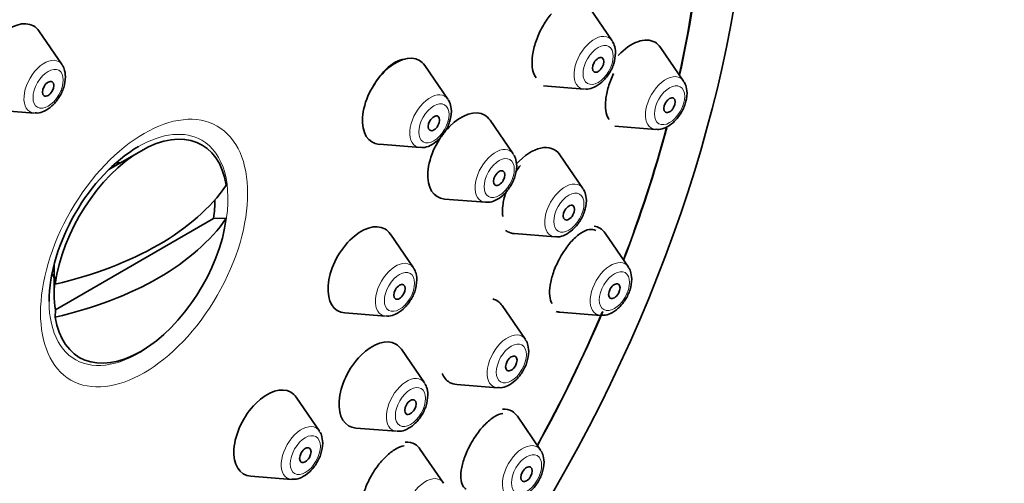
# Model space of a CAD drawing. Units: millimetres. Extents: x 0 to 2410, y 0 to 2740.
# Drawn here: x 2054 to 2091, y 914 to 932 of the extents above; entities that cross this region are included whole.
import ezdxf
from ezdxf import colors
from ezdxf.entities.mleader import LeaderData, LeaderLine
from ezdxf.math import Vec2, Vec3

# ---------------------------------------------------------------- set-up
doc = ezdxf.new("R2010")
doc.units = ezdxf.units.MM
doc.layers.add('DV6_Défaut', color=7, linetype='Continuous')
doc.layers.add('Défaut', color=7, linetype='Continuous')

# ---------------------------------------------------------------- blocks, each defined once
blk = doc.blocks.new('_DOT')
at = {"color": 0}
blk.add_line((0, 0), (-1, 0), dxfattribs=at)
at = {"color": 0, "const_width": 0.333}
blk.add_lwpolyline([(-0.1665, 0, 1), (0.1665, 0, 1)], format="xyb", close=True, dxfattribs=at)
blk = doc.blocks.new('SE5')
at = {"layer": 'DV6_Défaut', "color": 7, "linetype": 'Continuous', "lineweight": 35}
for p, q in [((2076.243, 930.795), (2075.383, 932.046)), ((2055.83, 929.909), (2054.969, 931.16)), ((2078.894, 929.302), (2078.033, 930.552)), ((2070.148, 928.63), (2069.288, 929.881)), ((2073.695, 929.123), (2075.208, 929.003)), ((2053.282, 928.237), (2054.795, 928.117)), ((2072.572, 926.6), (2071.712, 927.851)), ((2076.346, 927.63), (2077.859, 927.51)), ((2058.748, 926.709), (2057.563, 926.025)), ((2067.601, 926.958), (2069.114, 926.838)), ((2075.157, 925.319), (2074.296, 926.569)), ((2070.024, 924.928), (2071.538, 924.809)), ((2055.579, 920.821), (2061.452, 924.212)), ((2061.92, 924.214), (2061.452, 924.212)), ((2068.87, 922.381), (2068.009, 923.631)), ((2072.609, 923.647), (2074.122, 923.527)), ((2076.845, 922.408), (2075.985, 923.659)), ((2055.531, 922.506), (2055.531, 921.406)), ((2055.579, 922.046), (2055.575, 921.776)), ((2055.575, 920.551), (2055.579, 920.821)), ((2073.021, 919.726), (2072.16, 920.976)), ((2066.322, 920.708), (2067.835, 920.589)), ((2074.297, 920.736), (2075.811, 920.616)), ((2069.278, 918.11), (2068.418, 919.361)), ((2070.473, 918.054), (2071.986, 917.934)), ((2065.375, 916.329), (2064.515, 917.579)), ((2073.586, 915.623), (2072.726, 916.873)), ((2066.73, 916.438), (2068.243, 916.318)), ((2069.98, 914.398), (2069.12, 915.648)), ((2062.828, 914.657), (2064.341, 914.537))]:
    blk.add_line(p, q, dxfattribs=at)
for centre, major_axis, start_param, end_param in [((2038.914, 934.446), (17.5, 30.311), 0, 3.141593), ((2056.592, 924.24), (16.325, 28.276), 0, 3.993164), ((2056.663, 924.199), (-16.25, -28.146), 2.288497, 6.283185), ((2056.663, 924.199), (-16.25, -28.146), -4.209704, -4.037887), ((2056.592, 924.24), (16.325, 28.276), -1.07097, -0.897941), ((2053.893, 929.832), (0.875, 1.516), 0, 3.409968), ((2053.893, 929.832), (0.875, 1.516), 6.01481, 6.283185), ((2076.958, 929.225), (0.875, 1.516), 0, 1.191444), ((2076.958, 929.225), (0.875, 1.516), 6.01481, 6.283185), ((2068.212, 928.553), (0.875, 1.516), 0, 3.409968), ((2068.212, 928.553), (0.875, 1.516), 6.01481, 6.283185), ((2070.636, 926.524), (0.875, 1.516), 0, 3.409968), ((2070.636, 926.524), (0.875, 1.516), 6.01481, 6.283185), ((2058.748, 922.995), (-2.274, -3.94), 2.521823, 5.332158), ((2056.663, 924.199), (-16.25, -28.146), -4.442054, -4.277246), ((2056.592, 924.24), (16.325, 28.276), -1.301868, -1.137227), ((2073.221, 925.242), (-0.875, -1.516), 2.873218, 4.375945), ((2058.663, 923.044), (2.347, 4.065), 0.785398, 2.356194), ((2057.182, 923.899), (-1.3, -2.252), 3.471345, 3.561796), ((2051.391, 927.855), (11.33, 0), 5.090627, 5.904947), ((2058.515, 923.129), (2.11, 3.655), -0.964057, -0.7715), ((2051.391, 926.63), (11.33, 0), 5.090627, 5.904947), ((2058.748, 922.995), (2.274, 3.94), 2.521823, 5.332158), ((2066.933, 922.304), (0.875, 1.516), 0, 3.409968), ((2066.933, 922.304), (0.875, 1.516), 6.01481, 6.283185), ((2073.221, 925.242), (-0.875, -1.516), 6.212618, 6.283185), ((2074.909, 922.331), (0.875, 1.516), 0, 0.216276), ((2074.909, 922.331), (0.875, 1.516), 6.01481, 6.283185), ((2073.221, 925.242), (-0.875, -1.516), 0, 0.268375), ((2057.182, 923.899), (-1.3, -2.252), -0.420203, -0.310822), ((2058.515, 923.129), (-2.11, -3.655), 5.319129, 5.676446), ((2071.085, 919.649), (-0.875, -1.516), 2.873218, 3.29501), ((2056.663, 924.199), (-16.25, -28.146), 1.60545, 1.775335), ((2056.592, 924.24), (16.325, 28.276), 4.74681, 4.91702), ((2074.909, 922.331), (0.875, 1.516), 3.284605, 3.409968), ((2067.342, 918.033), (0.875, 1.516), 0, 3.409968), ((2067.342, 918.033), (0.875, 1.516), 6.01481, 6.283185), ((2071.085, 919.649), (-0.875, -1.516), 5.868017, 6.283185), ((2063.439, 916.252), (0.875, 1.516), 0, 3.409968), ((2071.085, 919.649), (-0.875, -1.516), 0, 0.268375), ((2063.439, 916.252), (0.875, 1.516), 6.01481, 6.283185), ((2071.65, 915.546), (0.875, 1.516), 0, 0.347814), ((2071.65, 915.546), (0.875, 1.516), 6.01481, 6.283185), ((2068.044, 914.321), (0.875, 1.516), 0, 0.350511), ((2068.044, 914.321), (0.875, 1.516), 6.01481, 6.283185)]:
    blk.add_ellipse(centre, major_axis=major_axis, ratio=0.57735, start_param=start_param, end_param=end_param, dxfattribs=at)
for centre, major_axis in [((2056.592, 924.24), (17.5, 30.311)), ((2075.721, 929.902), (-0.15, -0.26)), ((2055.308, 929.016), (0.15, 0.26)), ((2078.372, 928.408), (-0.15, -0.26)), ((2069.627, 927.737), (0.15, 0.26)), ((2072.05, 925.707), (0.15, 0.26)), ((2074.635, 924.425), (-0.15, -0.26)), ((2068.348, 921.487), (0.15, 0.26)), ((2076.323, 921.515), (-0.15, -0.26)), ((2072.499, 918.832), (-0.15, -0.26)), ((2068.756, 917.217), (0.15, 0.26)), ((2064.854, 915.435), (0.15, 0.26)), ((2073.064, 914.729), (-0.15, -0.26))]:
    blk.add_ellipse(centre, major_axis=major_axis, ratio=0.57735, dxfattribs=at)
at = {"layer": 'DV6_Défaut', "color": 7, "linetype": 'Continuous', "lineweight": 18}
for centre, major_axis, start_param, end_param in [((2075.583, 929.981), (-0.536, -0.929), 2.873218, 6.283185), ((2055.17, 929.095), (0.536, 0.929), 0, 3.409968), ((2055.17, 929.095), (0.536, 0.929), 6.01481, 6.283185), ((2078.234, 928.488), (0.536, 0.929), 0, 3.409968), ((2078.234, 928.488), (0.536, 0.929), 6.01481, 6.283185), ((2069.489, 927.816), (0.536, 0.929), 0, 3.409968), ((2075.583, 929.981), (-0.536, -0.929), 0, 0.268375), ((2069.489, 927.816), (0.536, 0.929), 6.01481, 6.283185), ((2058.663, 923.044), (2.347, 4.065), 0, 0.785398), ((2058.663, 923.044), (2.347, 4.065), 5.251662, 6.283185), ((2071.913, 925.787), (0.536, 0.929), 0, 3.409968), ((2071.913, 925.787), (0.536, 0.929), 6.01481, 6.283185), ((2074.497, 924.505), (-0.536, -0.929), 2.873218, 6.283185), ((2074.497, 924.505), (-0.536, -0.929), 0, 0.268375), ((2076.186, 921.594), (0.536, 0.929), 0, 3.409968), ((2068.21, 921.567), (0.536, 0.929), 0, 3.409968), ((2068.21, 921.567), (0.536, 0.929), 6.01481, 6.283185), ((2076.186, 921.594), (0.536, 0.929), 6.01481, 6.283185), ((2058.663, 923.044), (2.347, 4.065), 2.356194, 4.173116), ((2072.361, 918.912), (-0.536, -0.929), 2.873218, 6.283185), ((2068.618, 917.296), (0.536, 0.929), 0, 3.409968), ((2068.618, 917.296), (0.536, 0.929), 6.01481, 6.283185), ((2072.361, 918.912), (-0.536, -0.929), 0, 0.268375), ((2064.716, 915.515), (0.536, 0.929), 0, 3.409968), ((2064.716, 915.515), (0.536, 0.929), 6.01481, 6.283185), ((2072.927, 914.809), (0.536, 0.929), 0, 3.409968), ((2072.927, 914.809), (0.536, 0.929), 6.01481, 6.283185), ((2069.321, 913.584), (0.536, 0.929), 0, 3.409968), ((2069.321, 913.584), (0.536, 0.929), 6.01481, 6.283185)]:
    blk.add_ellipse(centre, major_axis=major_axis, ratio=0.57735, start_param=start_param, end_param=end_param, dxfattribs=at)
for centre, major_axis in [((2075.721, 929.902), (-0.396, -0.686)), ((2055.308, 929.016), (0.396, 0.686)), ((2078.372, 928.408), (0.396, 0.686)), ((2058.87, 922.925), (-2.717, -4.706)), ((2069.627, 927.737), (0.396, 0.686)), ((2072.05, 925.707), (0.396, 0.686)), ((2074.635, 924.425), (-0.396, -0.686)), ((2068.348, 921.487), (0.396, 0.686)), ((2076.323, 921.515), (0.396, 0.686)), ((2072.499, 918.832), (-0.396, -0.686)), ((2068.756, 917.217), (0.396, 0.686)), ((2064.854, 915.435), (0.396, 0.686)), ((2073.064, 914.729), (0.396, 0.686))]:
    blk.add_ellipse(centre, major_axis=major_axis, ratio=0.57735, dxfattribs=at)
at = {"layer": 'DV6_Défaut', "color": 7, "linetype": 'Continuous', "lineweight": 35}
for points, knots in [([(2073.985, 931.791), (2073.88, 931.67), (2073.778, 931.527), (2073.688, 931.374), (2073.599, 931.222), (2073.518, 931.054), (2073.454, 930.887), (2073.39, 930.72), (2073.34, 930.548), (2073.309, 930.386), (2073.278, 930.225), (2073.264, 930.069), (2073.269, 929.931), (2073.273, 929.793), (2073.296, 929.669), (2073.336, 929.569), (2073.358, 929.514), (2073.385, 929.465), (2073.416, 929.424)], [0, 0, 0, 0, 0.181808, 0.181808, 0.181808, 0.363705, 0.363705, 0.363705, 0.544278, 0.544278, 0.544278, 0.723319, 0.723319, 0.723319, 0.901776, 0.901776, 0.901776, 1, 1, 1, 1]), ([(2075.226, 929.014), (2075.261, 929.009), (2075.372, 928.993), (2075.6, 929.072), (2075.878, 929.257), (2076.136, 929.566), (2076.328, 929.96), (2076.356, 930.204), (2076.369, 930.348)], [0, 0, 0, 0, 0.055422, 0.207408, 0.388723, 0.589897, 0.791323, 1, 1, 1, 1]), ([(2068.559, 930.112), (2068.549, 930.112), (2068.539, 930.111), (2068.529, 930.11), (2068.424, 930.101), (2068.308, 930.064), (2068.193, 930), (2068.077, 929.937), (2067.957, 929.846), (2067.844, 929.735), (2067.73, 929.623), (2067.62, 929.489), (2067.522, 929.343), (2067.46, 929.251), (2067.402, 929.153), (2067.35, 929.052)], [0, 0, 0, 0, 0.02546, 0.02546, 0.02546, 0.2937256, 0.2937256, 0.2937256, 0.5626889, 0.5626889, 0.5626889, 0.8318611, 0.8318611, 0.8318611, 1, 1, 1, 1]), ([(2054.813, 928.128), (2054.847, 928.123), (2054.959, 928.107), (2055.187, 928.186), (2055.464, 928.371), (2055.722, 928.68), (2055.915, 929.074), (2055.943, 929.318), (2055.956, 929.462)], [0, 0, 0, 0, 0.055422, 0.207408, 0.388723, 0.589897, 0.791323, 1, 1, 1, 1]), ([(2076.294, 929.58), (2076.218, 929.421), (2076.152, 929.252), (2076.103, 929.088), (2076.054, 928.925), (2076.02, 928.761), (2076.003, 928.612), (2075.987, 928.463), (2075.988, 928.325), (2076.005, 928.207), (2076.023, 928.089), (2076.058, 927.989), (2076.108, 927.915), (2076.117, 927.902), (2076.126, 927.89), (2076.135, 927.879)], [0, 0, 0, 0, 0.239904, 0.239904, 0.239904, 0.479881, 0.479881, 0.479881, 0.718948, 0.718948, 0.718948, 0.95904, 0.95904, 0.95904, 1, 1, 1, 1]), ([(2077.877, 927.52), (2077.912, 927.515), (2078.023, 927.499), (2078.251, 927.579), (2078.529, 927.764), (2078.787, 928.072), (2078.979, 928.466), (2079.007, 928.711), (2079.02, 928.854)], [0, 0, 0, 0, 0.055422, 0.207408, 0.388723, 0.589897, 0.791323, 1, 1, 1, 1]), ([(2069.132, 926.849), (2069.166, 926.844), (2069.278, 926.828), (2069.506, 926.907), (2069.783, 927.092), (2070.041, 927.401), (2070.234, 927.795), (2070.262, 928.04), (2070.274, 928.183)], [0, 0, 0, 0, 0.055422, 0.207408, 0.388723, 0.589897, 0.791323, 1, 1, 1, 1]), ([(2071.556, 924.819), (2071.59, 924.814), (2071.701, 924.798), (2071.93, 924.878), (2072.207, 925.063), (2072.465, 925.371), (2072.658, 925.765), (2072.685, 926.01), (2072.698, 926.153)], [0, 0, 0, 0, 0.055422, 0.207408, 0.388723, 0.589897, 0.791323, 1, 1, 1, 1]), ([(2072.835, 926.175), (2072.777, 926.102), (2072.72, 926.023), (2072.667, 925.941), (2072.665, 925.938), (2072.662, 925.935), (2072.66, 925.931)], [0, 0, 0, 0, 0.960271, 0.960271, 0.960271, 1, 1, 1, 1]), ([(2072.314, 925.225), (2072.307, 925.203), (2072.299, 925.181), (2072.292, 925.159), (2072.239, 924.997), (2072.202, 924.834), (2072.184, 924.685), (2072.165, 924.536), (2072.165, 924.396), (2072.182, 924.278)], [0, 0, 0, 0, 0.062902, 0.062902, 0.062902, 0.531659, 0.531659, 0.531659, 1, 1, 1, 1]), ([(2074.14, 923.537), (2074.175, 923.532), (2074.286, 923.516), (2074.514, 923.596), (2074.792, 923.781), (2075.05, 924.089), (2075.242, 924.483), (2075.27, 924.728), (2075.283, 924.871)], [0, 0, 0, 0, 0.055422, 0.207408, 0.388723, 0.589897, 0.791323, 1, 1, 1, 1]), ([(2075.63, 923.762), (2075.562, 923.802), (2075.479, 923.814), (2075.387, 923.799), (2075.294, 923.783), (2075.19, 923.738), (2075.082, 923.668), (2074.975, 923.597), (2074.863, 923.5), (2074.754, 923.383), (2074.646, 923.267), (2074.539, 923.128), (2074.442, 922.979), (2074.381, 922.886), (2074.323, 922.788), (2074.27, 922.687)], [0, 0, 0, 0, 0.215035, 0.215035, 0.215035, 0.433343, 0.433343, 0.433343, 0.651239, 0.651239, 0.651239, 0.866719, 0.866719, 0.866719, 1, 1, 1, 1]), ([(2074.27, 922.687), (2074.188, 922.531), (2074.117, 922.366), (2074.061, 922.206), (2074.006, 922.046), (2073.965, 921.886), (2073.942, 921.74), (2073.919, 921.594), (2073.913, 921.457), (2073.925, 921.341), (2073.937, 921.224), (2073.968, 921.125), (2074.014, 921.051)], [0, 0, 0, 0, 0.249132, 0.249132, 0.249132, 0.498248, 0.498248, 0.498248, 0.747771, 0.747771, 0.747771, 1, 1, 1, 1]), ([(2067.853, 920.599), (2067.887, 920.594), (2067.999, 920.578), (2068.227, 920.658), (2068.504, 920.843), (2068.762, 921.151), (2068.955, 921.545), (2068.983, 921.79), (2068.996, 921.933)], [0, 0, 0, 0, 0.055422, 0.207408, 0.388723, 0.589897, 0.791323, 1, 1, 1, 1]), ([(2075.829, 920.627), (2075.863, 920.622), (2075.974, 920.606), (2076.203, 920.685), (2076.48, 920.87), (2076.738, 921.178), (2076.93, 921.573), (2076.958, 921.817), (2076.971, 921.961)], [0, 0, 0, 0, 0.055422, 0.207408, 0.388723, 0.589897, 0.791323, 1, 1, 1, 1]), ([(2072.004, 917.945), (2072.039, 917.939), (2072.15, 917.923), (2072.378, 918.003), (2072.656, 918.188), (2072.914, 918.496), (2073.106, 918.89), (2073.134, 919.135), (2073.147, 919.278)], [0, 0, 0, 0, 0.055422, 0.207408, 0.388723, 0.589897, 0.791323, 1, 1, 1, 1]), ([(2068.261, 916.329), (2068.296, 916.324), (2068.407, 916.308), (2068.635, 916.387), (2068.913, 916.572), (2069.171, 916.88), (2069.363, 917.275), (2069.391, 917.519), (2069.404, 917.663)], [0, 0, 0, 0, 0.055422, 0.207408, 0.388723, 0.589897, 0.791323, 1, 1, 1, 1]), ([(2072.178, 916.983), (2072.083, 916.968), (2071.976, 916.924), (2071.865, 916.855), (2071.755, 916.786), (2071.639, 916.691), (2071.526, 916.576), (2071.414, 916.464), (2071.303, 916.33), (2071.201, 916.185), (2071.139, 916.097), (2071.079, 916.003), (2071.024, 915.908)], [0, 0, 0, 0, 0.280958, 0.280958, 0.280958, 0.559306, 0.559306, 0.559306, 0.833486, 0.833486, 0.833486, 1, 1, 1, 1]), ([(2064.359, 914.547), (2064.393, 914.542), (2064.505, 914.526), (2064.733, 914.606), (2065.01, 914.791), (2065.268, 915.099), (2065.461, 915.493), (2065.489, 915.738), (2065.502, 915.881)], [0, 0, 0, 0, 0.055422, 0.207408, 0.388723, 0.589897, 0.791323, 1, 1, 1, 1]), ([(2068.525, 915.777), (2068.428, 915.763), (2068.318, 915.723), (2068.206, 915.658), (2068.092, 915.592), (2067.972, 915.5), (2067.855, 915.389), (2067.74, 915.28), (2067.625, 915.148), (2067.52, 915.006), (2067.456, 914.919), (2067.395, 914.827), (2067.338, 914.732)], [0, 0, 0, 0, 0.275237, 0.275237, 0.275237, 0.554728, 0.554728, 0.554728, 0.831409, 0.831409, 0.831409, 1, 1, 1, 1]), ([(2071.024, 915.908), (2070.935, 915.754), (2070.857, 915.592), (2070.795, 915.435), (2070.733, 915.278), (2070.686, 915.121), (2070.658, 914.978), (2070.629, 914.834), (2070.618, 914.699), (2070.626, 914.584), (2070.634, 914.468), (2070.661, 914.369), (2070.705, 914.295), (2070.736, 914.243), (2070.776, 914.203), (2070.824, 914.176)], [0, 0, 0, 0, 0.210604, 0.210604, 0.210604, 0.421119, 0.421119, 0.421119, 0.633049, 0.633049, 0.633049, 0.848097, 0.848097, 0.848097, 1, 1, 1, 1]), ([(2072.57, 913.841), (2072.604, 913.836), (2072.716, 913.82), (2072.944, 913.9), (2073.221, 914.085), (2073.479, 914.393), (2073.672, 914.787), (2073.699, 915.032), (2073.712, 915.175)], [0, 0, 0, 0, 0.055422, 0.207408, 0.388723, 0.589897, 0.791323, 1, 1, 1, 1]), ([(2067.338, 914.732), (2067.247, 914.579), (2067.166, 914.417), (2067.104, 914.26), (2067.041, 914.102), (2066.994, 913.944), (2066.966, 913.8), (2066.939, 913.654), (2066.93, 913.517), (2066.941, 913.401), (2066.949, 913.315), (2066.968, 913.239), (2066.996, 913.174)], [0, 0, 0, 0, 0.267256, 0.267256, 0.267256, 0.534414, 0.534414, 0.534414, 0.803086, 0.803086, 0.803086, 1, 1, 1, 1])]:
    blk.add_open_spline(points, degree=3, knots=knots, dxfattribs=at)
for points in [[(2076.369, 930.348), (2076.348, 930.59), (2076.305, 930.732), (2076.24, 930.775)], [(2055.956, 929.462), (2055.934, 929.704), (2055.891, 929.846), (2055.827, 929.889)], [(2079.02, 928.854), (2078.999, 929.096), (2078.956, 929.239), (2078.891, 929.282)], [(2070.274, 928.183), (2070.253, 928.425), (2070.21, 928.567), (2070.146, 928.61)], [(2072.698, 926.153), (2072.677, 926.395), (2072.634, 926.537), (2072.57, 926.581)], [(2075.283, 924.871), (2075.262, 925.113), (2075.219, 925.256), (2075.154, 925.299)], [(2068.996, 921.933), (2068.974, 922.175), (2068.931, 922.317), (2068.867, 922.361)], [(2076.971, 921.961), (2076.95, 922.202), (2076.907, 922.345), (2076.843, 922.388)], [(2073.147, 919.278), (2073.126, 919.52), (2073.083, 919.663), (2073.018, 919.706)], [(2069.404, 917.663), (2069.383, 917.904), (2069.34, 918.047), (2069.275, 918.09)], [(2065.502, 915.881), (2065.48, 916.123), (2065.437, 916.266), (2065.373, 916.309)], [(2073.712, 915.175), (2073.691, 915.417), (2073.648, 915.56), (2073.584, 915.603)]]:
    blk.add_open_spline(points, degree=3, dxfattribs=at)

msp = doc.modelspace()

# ---------------------------------------------------------------- block references
at = {"layer": 'Défaut'}
msp.add_blockref('SE5', (0, 0), dxfattribs=at)

# ---------------------------------------------------------------- leaders
at = {"layer": 'Défaut', "color": 7, "linetype": 'Continuous', "lineweight": 18}
ml = msp.add_multileader_mtext('Standard', dxfattribs=at)
ml.set_content('{\\pxsm0.9;\\fSolid Edge ISO|b1||i0||c0|p34;\\W1.;30/11/2022\\P}', color=256)
ml.set_leader_properties()
ml.set_arrow_properties(name='DOT')
ml.build(insert=Vec2(0, 0))
ml.multileader.update_dxf_attribs({"leader_type": 0, "dogleg_length": 0, "arrow_head_size": 12})
ctx = ml.context
ctx.base_point, ctx.char_height, ctx.arrow_head_size, ctx.landing_gap_size = Vec3(2322.204, 2733.315), 12, 12, 4.2
notes = []
notes.append((ctx, [(0, (0, 0, 0), (0, 0), (1, 0), 1, [])]))
ctx.mtext.insert = Vec3(2324.204, 2739.435)
for ctx, leaders in notes:
    for number, flags, end, landing, length, lines in leaders:
        leader = LeaderData()
        leader.index, (leader.has_last_leader_line, leader.has_dogleg_vector, leader.attachment_direction) = number, flags
        leader.last_leader_point, leader.dogleg_vector, leader.dogleg_length = Vec3(end), Vec3(landing), length
        for number, points, colour, breaks in lines:
            line = LeaderLine()
            line.index, line.vertices, line.color, line.breaks = number, Vec3.list(points), colors.encode_raw_color(colour), breaks
            leader.lines.append(line)
        ctx.leaders.append(leader)

doc.saveas('drawing.dxf')
